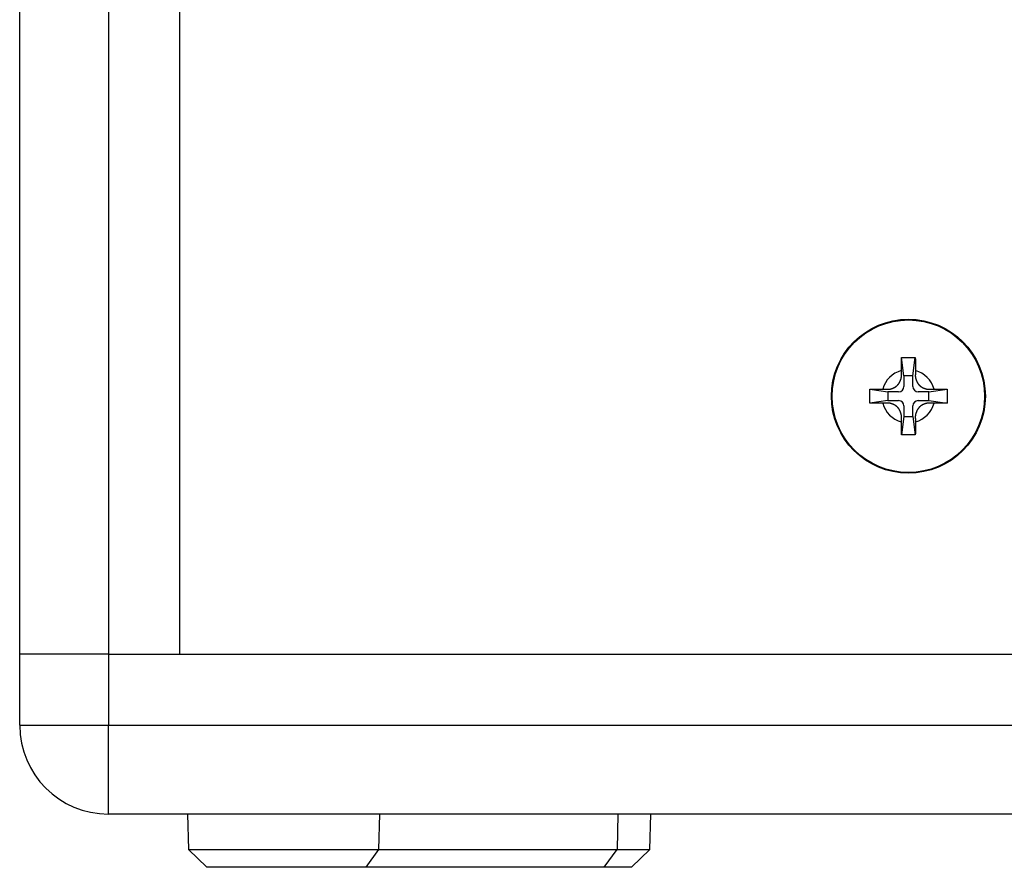
# Model space of a CAD drawing. Extents: x -1800 to 1800, y -2684 to 2667.
# Drawn here: x -42 to 69, y -1394 to -1298 of the extents above; entities that cross this region are included whole.
import ezdxf

# ---------------------------------------------------------------- set-up
doc = ezdxf.new("R2010")
doc.units = 0
doc.header["$LTSCALE"] = 101.6
doc.layers.add('DATA', color=7, linetype='CONTINUOUS')

msp = doc.modelspace()

# ---------------------------------------------------------------- linework, layer by layer
at = {"layer": 'DATA', "color": 7, "linetype": 'CONTINUOUS'}
for p, q in [((-42, -1369.5), (-42, -830.5)), ((-32, -830.5), (-32, -1369.5)), ((-24, -830.5), (-24, -1369.5)), ((57.32, -1336.08), (58.88, -1336.08)), ((57.6, -1338.13), (57.32, -1336.08)), ((58.6, -1338.13), (58.88, -1336.08)), ((57.6, -1338.13), (57.6, -1339.33)), ((58.6, -1338.13), (57.6, -1338.13)), ((58.6, -1339.33), (58.6, -1338.13)), ((53.76, -1341.21), (53.76, -1339.65)), ((53.76, -1339.65), (55.8, -1339.93)), ((60.4, -1339.93), (62.45, -1339.65)), ((62.45, -1339.65), (62.45, -1341.21)), ((57, -1339.93), (55.8, -1339.93)), ((55.8, -1339.93), (55.8, -1340.93)), ((60.4, -1339.93), (59.2, -1339.93)), ((60.4, -1340.93), (60.4, -1339.93)), ((55.8, -1340.93), (53.76, -1341.21)), ((55.8, -1340.93), (57, -1340.93)), ((57.6, -1341.53), (57.6, -1342.73)), ((58.6, -1342.73), (58.6, -1341.53)), ((59.2, -1340.93), (60.4, -1340.93)), ((60.4, -1340.93), (62.45, -1341.21)), ((57.6, -1342.73), (57.32, -1344.78)), ((57.6, -1342.73), (58.6, -1342.73)), ((58.6, -1342.73), (58.88, -1344.78)), ((58.88, -1344.78), (57.32, -1344.78)), ((-32, -1369.5), (-42, -1369.5)), ((-42, -1377.5), (-42, -1369.5)), ((-32, -1369.5), (-24, -1369.5)), ((-32, -1369.5), (-32, -1377.5)), ((-32, -1369.5), (632, -1369.5)), ((-24, -1369.5), (624, -1369.5)), ((-42, -1377.5), (-32, -1377.5)), ((-32, -1387.5), (-32, -1377.5)), ((-32, -1377.5), (632, -1377.5)), ((632, -1387.5), (-32, -1387.5)), ((-23.08, -1387.5), (-22.98, -1391.5)), ((-1.49, -1387.5), (-1.57, -1391.5)), ((25.38, -1387.5), (25.3, -1391.5)), ((28.98, -1391.5), (29.08, -1387.5)), ((-22.98, -1391.5), (-20.92, -1393.5)), ((-22.98, -1391.5), (-1.57, -1391.5)), ((-1.57, -1391.5), (-3.02, -1393.5)), ((-1.57, -1391.5), (25.3, -1391.5)), ((23.85, -1393.5), (25.3, -1391.5)), ((25.3, -1391.5), (28.98, -1391.5)), ((26.92, -1393.5), (28.98, -1391.5)), ((-3.02, -1393.5), (-20.92, -1393.5)), ((23.85, -1393.5), (-3.02, -1393.5)), ((26.92, -1393.5), (23.85, -1393.5))]:
    msp.add_line(p, q, dxfattribs=at)
at = {"layer": 'DATA', "color": 7, "linetype": 'CONTINUOUS', "flags": 128}
for points in [[(57.31, -1337.54), (57.31, -1337.53), (57.31, -1337.51), (57.31, -1337.5), (57.31, -1337.49), (57.31, -1337.48), (57.31, -1337.47), (57.31, -1337.46), (57.31, -1337.44), (57.31, -1337.43), (57.31, -1337.42), (57.31, -1337.41), (57.31, -1337.4), (57.31, -1337.39), (57.31, -1337.38), (57.31, -1337.36), (57.31, -1337.35), (57.31, -1337.34), (57.31, -1337.33), (57.31, -1337.32), (57.31, -1337.31), (57.31, -1337.3), (57.31, -1337.28), (57.31, -1337.27), (57.31, -1337.26), (57.31, -1337.25), (57.31, -1337.24), (57.31, -1337.23), (57.31, -1337.22), (57.31, -1337.2), (57.31, -1337.19), (57.31, -1337.18), (57.31, -1337.17), (57.31, -1337.16), (57.31, -1337.15), (57.31, -1337.14), (57.31, -1337.12), (57.31, -1337.11), (57.31, -1337.1), (57.31, -1337.09), (57.31, -1337.08), (57.31, -1337.07), (57.31, -1337.06), (57.31, -1337.04), (57.31, -1337.03), (57.31, -1337.02), (57.31, -1337.01), (57.31, -1337), (57.31, -1336.99), (57.31, -1336.98), (57.31, -1336.96), (57.31, -1336.95), (57.31, -1336.94), (57.31, -1336.93), (57.31, -1336.92), (57.31, -1336.91), (57.31, -1336.9), (57.31, -1336.89), (57.31, -1336.87), (57.31, -1336.86), (57.31, -1336.85), (57.31, -1336.84), (57.31, -1336.83), (57.31, -1336.82), (57.31, -1336.81), (57.31, -1336.79), (57.31, -1336.78), (57.31, -1336.77), (57.31, -1336.76), (57.31, -1336.75), (57.31, -1336.74), (57.31, -1336.73), (57.31, -1336.71), (57.31, -1336.7), (57.31, -1336.69), (57.32, -1336.68), (57.32, -1336.67), (57.32, -1336.66), (57.32, -1336.65), (57.32, -1336.63), (57.32, -1336.62), (57.32, -1336.61), (57.32, -1336.6), (57.32, -1336.59), (57.32, -1336.58), (57.32, -1336.57), (57.32, -1336.56), (57.32, -1336.54), (57.32, -1336.53), (57.32, -1336.52), (57.32, -1336.51), (57.32, -1336.5), (57.32, -1336.49), (57.32, -1336.48), (57.32, -1336.47), (57.32, -1336.45), (57.32, -1336.44), (57.32, -1336.43), (57.32, -1336.42), (57.32, -1336.41), (57.32, -1336.4), (57.32, -1336.39), (57.32, -1336.37), (57.32, -1336.36), (57.32, -1336.35), (57.32, -1336.34), (57.32, -1336.33), (57.32, -1336.32), (57.32, -1336.31), (57.32, -1336.3), (57.32, -1336.28), (57.32, -1336.27), (57.32, -1336.26), (57.32, -1336.25), (57.32, -1336.24), (57.32, -1336.23), (57.32, -1336.22), (57.32, -1336.21), (57.32, -1336.19), (57.32, -1336.18), (57.32, -1336.17), (57.32, -1336.16), (57.32, -1336.15), (57.32, -1336.14), (57.32, -1336.13), (57.32, -1336.12), (57.32, -1336.1), (57.32, -1336.09), (57.32, -1336.08), (57.32, -1336.08)], [(58.88, -1336.08), (58.88, -1336.09), (58.88, -1336.11), (58.88, -1336.12), (58.88, -1336.13), (58.88, -1336.14), (58.88, -1336.15), (58.88, -1336.16), (58.88, -1336.17), (58.88, -1336.18), (58.88, -1336.2), (58.89, -1336.21), (58.89, -1336.22), (58.89, -1336.23), (58.89, -1336.24), (58.89, -1336.25), (58.89, -1336.26), (58.89, -1336.27), (58.89, -1336.29), (58.89, -1336.3), (58.89, -1336.31), (58.89, -1336.32), (58.89, -1336.33), (58.89, -1336.34), (58.89, -1336.35), (58.89, -1336.37), (58.89, -1336.38), (58.89, -1336.39), (58.89, -1336.4), (58.89, -1336.41), (58.89, -1336.42), (58.89, -1336.43), (58.89, -1336.44), (58.89, -1336.46), (58.89, -1336.47), (58.89, -1336.48), (58.89, -1336.49), (58.89, -1336.5), (58.89, -1336.51), (58.89, -1336.52), (58.89, -1336.53), (58.89, -1336.55), (58.89, -1336.56), (58.89, -1336.57), (58.89, -1336.58), (58.89, -1336.59), (58.89, -1336.6), (58.89, -1336.61), (58.89, -1336.63), (58.89, -1336.64), (58.89, -1336.65), (58.89, -1336.66), (58.89, -1336.67), (58.89, -1336.68), (58.89, -1336.69), (58.89, -1336.7), (58.89, -1336.72), (58.89, -1336.73), (58.89, -1336.74), (58.89, -1336.75), (58.89, -1336.76), (58.89, -1336.77), (58.89, -1336.78), (58.89, -1336.8), (58.89, -1336.81), (58.89, -1336.82), (58.89, -1336.83), (58.89, -1336.84), (58.89, -1336.85), (58.89, -1336.86), (58.9, -1336.87), (58.9, -1336.89), (58.9, -1336.9), (58.9, -1336.91), (58.9, -1336.92), (58.9, -1336.93), (58.9, -1336.94), (58.9, -1336.95), (58.9, -1336.97), (58.9, -1336.98), (58.9, -1336.99), (58.9, -1337), (58.9, -1337.01), (58.9, -1337.02), (58.9, -1337.03), (58.9, -1337.05), (58.9, -1337.06), (58.9, -1337.07), (58.9, -1337.08), (58.9, -1337.09), (58.9, -1337.1), (58.9, -1337.11), (58.9, -1337.13), (58.9, -1337.14), (58.9, -1337.15), (58.9, -1337.16), (58.9, -1337.17), (58.9, -1337.18), (58.9, -1337.19), (58.9, -1337.2), (58.9, -1337.22), (58.9, -1337.23), (58.9, -1337.24), (58.9, -1337.25), (58.9, -1337.26), (58.9, -1337.27), (58.9, -1337.28), (58.9, -1337.3), (58.9, -1337.31), (58.9, -1337.32), (58.9, -1337.33), (58.9, -1337.34), (58.9, -1337.35), (58.9, -1337.36), (58.9, -1337.38), (58.9, -1337.39), (58.9, -1337.4), (58.9, -1337.41), (58.9, -1337.42), (58.9, -1337.43), (58.9, -1337.44), (58.9, -1337.46), (58.9, -1337.47), (58.9, -1337.48), (58.9, -1337.49), (58.9, -1337.5), (58.9, -1337.51), (58.9, -1337.53), (58.9, -1337.54), (58.9, -1337.54)], [(55.21, -1339.63), (55.22, -1339.63), (55.23, -1339.63), (55.23, -1339.63), (55.24, -1339.63), (55.25, -1339.63), (55.26, -1339.63), (55.26, -1339.64), (55.27, -1339.64), (55.28, -1339.64), (55.29, -1339.64), (55.29, -1339.64), (55.3, -1339.64), (55.31, -1339.64), (55.32, -1339.64), (55.32, -1339.64), (55.33, -1339.64), (55.34, -1339.64), (55.35, -1339.64), (55.36, -1339.64), (55.36, -1339.64), (55.37, -1339.64), (55.38, -1339.64), (55.39, -1339.64), (55.4, -1339.64), (55.41, -1339.64), (55.41, -1339.64), (55.42, -1339.64), (55.43, -1339.64), (55.44, -1339.64), (55.45, -1339.64), (55.46, -1339.64), (55.47, -1339.64), (55.48, -1339.64), (55.48, -1339.64), (55.49, -1339.64), (55.5, -1339.64), (55.51, -1339.64), (55.52, -1339.64), (55.53, -1339.64), (55.54, -1339.64), (55.55, -1339.64), (55.56, -1339.64), (55.57, -1339.64), (55.58, -1339.65), (55.59, -1339.65), (55.6, -1339.65), (55.6, -1339.65), (55.61, -1339.65), (55.62, -1339.65), (55.63, -1339.65), (55.64, -1339.65), (55.65, -1339.65), (55.66, -1339.65), (55.67, -1339.65), (55.68, -1339.65), (55.69, -1339.65), (55.7, -1339.65), (55.71, -1339.65), (55.72, -1339.65), (55.73, -1339.65), (55.74, -1339.65), (55.76, -1339.65), (55.77, -1339.65), (55.78, -1339.65), (55.79, -1339.65), (55.8, -1339.65), (55.81, -1339.65), (55.82, -1339.65), (55.83, -1339.65), (55.84, -1339.65), (55.85, -1339.65), (55.86, -1339.65), (55.87, -1339.65), (55.88, -1339.65), (55.89, -1339.65), (55.91, -1339.64), (55.92, -1339.64), (55.93, -1339.64), (55.94, -1339.64), (55.95, -1339.64), (55.96, -1339.64), (55.97, -1339.64), (55.98, -1339.64), (55.99, -1339.63), (56, -1339.63), (56.02, -1339.63), (56.03, -1339.63), (56.04, -1339.62), (56.05, -1339.62), (56.06, -1339.62), (56.07, -1339.62), (56.08, -1339.61), (56.1, -1339.61), (56.11, -1339.61), (56.12, -1339.61), (56.13, -1339.6), (56.14, -1339.6), (56.15, -1339.6), (56.16, -1339.59), (56.18, -1339.59), (56.19, -1339.59), (56.2, -1339.58), (56.21, -1339.58), (56.22, -1339.57), (56.24, -1339.57), (56.25, -1339.57), (56.26, -1339.56), (56.27, -1339.56), (56.28, -1339.55), (56.3, -1339.55), (56.31, -1339.54), (56.32, -1339.54), (56.33, -1339.53), (56.34, -1339.53), (56.36, -1339.52), (56.37, -1339.52), (56.38, -1339.51), (56.39, -1339.51), (56.4, -1339.5), (56.42, -1339.5), (56.43, -1339.49), (56.44, -1339.49), (56.45, -1339.48), (56.47, -1339.47), (56.48, -1339.47), (56.49, -1339.46), (56.5, -1339.46), (56.52, -1339.45), (56.53, -1339.44), (56.54, -1339.44), (56.55, -1339.43), (56.57, -1339.42), (56.58, -1339.42), (56.59, -1339.41), (56.6, -1339.4), (56.61, -1339.39), (56.63, -1339.39), (56.64, -1339.38), (56.65, -1339.37), (56.66, -1339.36), (56.67, -1339.36), (56.68, -1339.35), (56.69, -1339.34), (56.71, -1339.33), (56.72, -1339.32), (56.73, -1339.32), (56.74, -1339.31), (56.75, -1339.3), (56.76, -1339.29), (56.77, -1339.28), (56.78, -1339.27), (56.79, -1339.27), (56.8, -1339.26), (56.81, -1339.25), (56.82, -1339.24), (56.83, -1339.23), (56.84, -1339.22), (56.85, -1339.21), (56.86, -1339.2), (56.87, -1339.19), (56.88, -1339.18), (56.89, -1339.17), (56.9, -1339.16), (56.91, -1339.15), (56.92, -1339.14), (56.93, -1339.13), (56.93, -1339.12), (56.94, -1339.11), (56.95, -1339.1), (56.96, -1339.09), (56.97, -1339.08), (56.98, -1339.07), (56.99, -1339.06), (56.99, -1339.05), (57, -1339.04), (57.01, -1339.03), (57.02, -1339.02), (57.03, -1339), (57.03, -1338.99), (57.04, -1338.98), (57.05, -1338.97), (57.06, -1338.96), (57.06, -1338.95), (57.07, -1338.93), (57.08, -1338.92), (57.09, -1338.91), (57.09, -1338.9), (57.1, -1338.89), (57.11, -1338.87), (57.11, -1338.86), (57.12, -1338.85), (57.13, -1338.84), (57.13, -1338.82), (57.14, -1338.81), (57.15, -1338.8), (57.15, -1338.79), (57.16, -1338.77), (57.16, -1338.76), (57.17, -1338.75), (57.18, -1338.74), (57.18, -1338.72), (57.19, -1338.71), (57.19, -1338.7), (57.2, -1338.69), (57.2, -1338.67), (57.21, -1338.66), (57.21, -1338.65), (57.22, -1338.64), (57.22, -1338.63), (57.23, -1338.61), (57.23, -1338.6), (57.24, -1338.59), (57.24, -1338.58), (57.24, -1338.57), (57.25, -1338.55), (57.25, -1338.54), (57.26, -1338.53), (57.26, -1338.52), (57.26, -1338.51), (57.27, -1338.49), (57.27, -1338.48), (57.27, -1338.47), (57.28, -1338.46), (57.28, -1338.45), (57.28, -1338.44), (57.29, -1338.42), (57.29, -1338.41), (57.29, -1338.4), (57.29, -1338.39), (57.3, -1338.38), (57.3, -1338.37), (57.3, -1338.36), (57.3, -1338.34), (57.31, -1338.33), (57.31, -1338.32), (57.31, -1338.31), (57.31, -1338.3), (57.31, -1338.29), (57.32, -1338.28), (57.32, -1338.27), (57.32, -1338.26), (57.32, -1338.24), (57.32, -1338.23), (57.32, -1338.22), (57.32, -1338.21), (57.32, -1338.2), (57.32, -1338.19), (57.33, -1338.18), (57.33, -1338.17), (57.33, -1338.16), (57.33, -1338.15), (57.33, -1338.14), (57.33, -1338.13), (57.33, -1338.12), (57.33, -1338.11), (57.33, -1338.09), (57.33, -1338.08), (57.33, -1338.07), (57.33, -1338.06), (57.33, -1338.05), (57.33, -1338.04), (57.33, -1338.03), (57.33, -1338.02), (57.33, -1338.01), (57.32, -1338), (57.32, -1337.99), (57.32, -1337.98), (57.32, -1337.97), (57.32, -1337.96), (57.32, -1337.95), (57.32, -1337.94), (57.32, -1337.93), (57.32, -1337.92), (57.32, -1337.92), (57.32, -1337.91), (57.32, -1337.9), (57.32, -1337.89), (57.32, -1337.88), (57.32, -1337.87), (57.32, -1337.86), (57.32, -1337.85), (57.32, -1337.84), (57.32, -1337.83), (57.32, -1337.82), (57.32, -1337.81), (57.32, -1337.81), (57.32, -1337.8), (57.32, -1337.79), (57.32, -1337.78), (57.32, -1337.77), (57.32, -1337.76), (57.32, -1337.75), (57.32, -1337.74), (57.32, -1337.74), (57.32, -1337.73), (57.32, -1337.72), (57.32, -1337.71), (57.32, -1337.7), (57.31, -1337.7), (57.31, -1337.69), (57.31, -1337.68), (57.31, -1337.67), (57.31, -1337.66), (57.31, -1337.66), (57.31, -1337.65), (57.31, -1337.64), (57.31, -1337.63), (57.31, -1337.62), (57.31, -1337.62), (57.31, -1337.61), (57.31, -1337.6), (57.31, -1337.59), (57.31, -1337.59), (57.31, -1337.58), (57.31, -1337.57), (57.31, -1337.56), (57.31, -1337.56), (57.31, -1337.55), (57.31, -1337.54), (57.31, -1337.54), (57.31, -1337.54)], [(58.9, -1337.54), (58.9, -1337.54), (58.9, -1337.55), (58.9, -1337.56), (58.9, -1337.57), (58.9, -1337.57), (58.9, -1337.58), (58.9, -1337.59), (58.9, -1337.59), (58.9, -1337.6), (58.9, -1337.61), (58.9, -1337.62), (58.9, -1337.63), (58.9, -1337.63), (58.9, -1337.64), (58.9, -1337.65), (58.9, -1337.66), (58.9, -1337.66), (58.89, -1337.67), (58.89, -1337.68), (58.89, -1337.69), (58.89, -1337.7), (58.89, -1337.71), (58.89, -1337.71), (58.89, -1337.72), (58.89, -1337.73), (58.89, -1337.74), (58.89, -1337.75), (58.89, -1337.76), (58.89, -1337.76), (58.89, -1337.77), (58.89, -1337.78), (58.89, -1337.79), (58.89, -1337.8), (58.89, -1337.81), (58.89, -1337.82), (58.89, -1337.83), (58.89, -1337.84), (58.89, -1337.85), (58.89, -1337.85), (58.89, -1337.86), (58.89, -1337.87), (58.89, -1337.88), (58.89, -1337.89), (58.89, -1337.9), (58.89, -1337.91), (58.89, -1337.92), (58.89, -1337.93), (58.89, -1337.94), (58.89, -1337.95), (58.89, -1337.96), (58.89, -1337.97), (58.89, -1337.98), (58.89, -1337.99), (58.89, -1338), (58.89, -1338.01), (58.88, -1338.02), (58.88, -1338.03), (58.88, -1338.04), (58.88, -1338.05), (58.88, -1338.06), (58.88, -1338.07), (58.88, -1338.08), (58.88, -1338.09), (58.88, -1338.1), (58.88, -1338.11), (58.88, -1338.12), (58.88, -1338.13), (58.88, -1338.14), (58.88, -1338.15), (58.88, -1338.16), (58.88, -1338.18), (58.88, -1338.19), (58.89, -1338.2), (58.89, -1338.21), (58.89, -1338.22), (58.89, -1338.23), (58.89, -1338.24), (58.89, -1338.25), (58.89, -1338.26), (58.89, -1338.27), (58.89, -1338.29), (58.9, -1338.3), (58.9, -1338.31), (58.9, -1338.32), (58.9, -1338.33), (58.9, -1338.34), (58.91, -1338.35), (58.91, -1338.36), (58.91, -1338.37), (58.91, -1338.39), (58.92, -1338.4), (58.92, -1338.41), (58.92, -1338.42), (58.92, -1338.43), (58.93, -1338.44), (58.93, -1338.46), (58.93, -1338.47), (58.94, -1338.48), (58.94, -1338.49), (58.94, -1338.5), (58.95, -1338.51), (58.95, -1338.52), (58.95, -1338.54), (58.96, -1338.55), (58.96, -1338.56), (58.97, -1338.57), (58.97, -1338.58), (58.98, -1338.6), (58.98, -1338.61), (58.98, -1338.62), (58.99, -1338.63), (58.99, -1338.64), (59, -1338.66), (59, -1338.67), (59.01, -1338.68), (59.01, -1338.69), (59.02, -1338.7), (59.02, -1338.72), (59.03, -1338.73), (59.04, -1338.74), (59.04, -1338.75), (59.05, -1338.77), (59.05, -1338.78), (59.06, -1338.79), (59.06, -1338.8), (59.07, -1338.82), (59.08, -1338.83), (59.08, -1338.84), (59.09, -1338.85), (59.1, -1338.87), (59.1, -1338.88), (59.11, -1338.89), (59.12, -1338.9), (59.12, -1338.92), (59.13, -1338.93), (59.14, -1338.94), (59.15, -1338.95), (59.15, -1338.96), (59.16, -1338.97), (59.17, -1338.99), (59.18, -1339), (59.18, -1339.01), (59.19, -1339.02), (59.2, -1339.03), (59.21, -1339.04), (59.22, -1339.05), (59.22, -1339.06), (59.23, -1339.07), (59.24, -1339.08), (59.25, -1339.1), (59.26, -1339.11), (59.27, -1339.12), (59.28, -1339.13), (59.29, -1339.14), (59.29, -1339.15), (59.3, -1339.16), (59.31, -1339.17), (59.32, -1339.18), (59.33, -1339.19), (59.34, -1339.2), (59.35, -1339.2), (59.36, -1339.21), (59.37, -1339.22), (59.38, -1339.23), (59.39, -1339.24), (59.4, -1339.25), (59.41, -1339.26), (59.42, -1339.27), (59.43, -1339.28), (59.44, -1339.29), (59.45, -1339.29), (59.46, -1339.3), (59.47, -1339.31), (59.48, -1339.32), (59.5, -1339.33), (59.51, -1339.34), (59.52, -1339.34), (59.53, -1339.35), (59.54, -1339.36), (59.55, -1339.37), (59.56, -1339.37), (59.58, -1339.38), (59.59, -1339.39), (59.6, -1339.4), (59.61, -1339.4), (59.62, -1339.41), (59.64, -1339.42), (59.65, -1339.42), (59.66, -1339.43), (59.67, -1339.44), (59.68, -1339.45), (59.7, -1339.45), (59.71, -1339.46), (59.72, -1339.46), (59.74, -1339.47), (59.75, -1339.48), (59.76, -1339.48), (59.77, -1339.49), (59.79, -1339.49), (59.8, -1339.5), (59.81, -1339.51), (59.82, -1339.51), (59.83, -1339.52), (59.85, -1339.52), (59.86, -1339.53), (59.87, -1339.53), (59.88, -1339.54), (59.9, -1339.54), (59.91, -1339.55), (59.92, -1339.55), (59.93, -1339.56), (59.94, -1339.56), (59.96, -1339.56), (59.97, -1339.57), (59.98, -1339.57), (59.99, -1339.58), (60, -1339.58), (60.02, -1339.58), (60.03, -1339.59), (60.04, -1339.59), (60.05, -1339.6), (60.06, -1339.6), (60.07, -1339.6), (60.09, -1339.61), (60.1, -1339.61), (60.11, -1339.61), (60.12, -1339.61), (60.13, -1339.62), (60.14, -1339.62), (60.15, -1339.62), (60.17, -1339.62), (60.18, -1339.63), (60.19, -1339.63), (60.2, -1339.63), (60.21, -1339.63), (60.22, -1339.64), (60.23, -1339.64), (60.24, -1339.64), (60.26, -1339.64), (60.27, -1339.64), (60.28, -1339.64), (60.29, -1339.64), (60.3, -1339.65), (60.31, -1339.65), (60.32, -1339.65), (60.33, -1339.65), (60.34, -1339.65), (60.35, -1339.65), (60.36, -1339.65), (60.37, -1339.65), (60.39, -1339.65), (60.4, -1339.65), (60.41, -1339.65), (60.42, -1339.65), (60.43, -1339.65), (60.44, -1339.65), (60.45, -1339.65), (60.46, -1339.65), (60.47, -1339.65), (60.48, -1339.65), (60.49, -1339.65), (60.5, -1339.65), (60.51, -1339.65), (60.52, -1339.65), (60.53, -1339.65), (60.54, -1339.65), (60.55, -1339.65), (60.56, -1339.65), (60.57, -1339.65), (60.58, -1339.65), (60.59, -1339.65), (60.6, -1339.65), (60.61, -1339.65), (60.62, -1339.65), (60.63, -1339.65), (60.64, -1339.65), (60.65, -1339.65), (60.66, -1339.65), (60.66, -1339.65), (60.67, -1339.65), (60.68, -1339.65), (60.69, -1339.65), (60.7, -1339.64), (60.71, -1339.64), (60.72, -1339.64), (60.73, -1339.64), (60.74, -1339.64), (60.75, -1339.64), (60.75, -1339.64), (60.76, -1339.64), (60.77, -1339.64), (60.78, -1339.64), (60.79, -1339.64), (60.8, -1339.64), (60.8, -1339.64), (60.81, -1339.64), (60.82, -1339.64), (60.83, -1339.64), (60.84, -1339.64), (60.85, -1339.64), (60.85, -1339.64), (60.86, -1339.64), (60.87, -1339.64), (60.88, -1339.64), (60.89, -1339.64), (60.89, -1339.64), (60.9, -1339.64), (60.91, -1339.64), (60.92, -1339.64), (60.92, -1339.64), (60.93, -1339.64), (60.94, -1339.64), (60.95, -1339.64), (60.95, -1339.64), (60.96, -1339.63), (60.97, -1339.63), (60.98, -1339.63), (60.98, -1339.63), (60.99, -1339.63), (61, -1339.63), (61, -1339.63)], [(53.76, -1339.65), (53.77, -1339.65), (53.78, -1339.65), (53.79, -1339.65), (53.8, -1339.65), (53.81, -1339.65), (53.83, -1339.65), (53.84, -1339.65), (53.85, -1339.65), (53.86, -1339.65), (53.87, -1339.65), (53.88, -1339.65), (53.89, -1339.65), (53.9, -1339.65), (53.92, -1339.65), (53.93, -1339.65), (53.94, -1339.65), (53.95, -1339.65), (53.96, -1339.65), (53.97, -1339.65), (53.98, -1339.65), (53.99, -1339.65), (54.01, -1339.65), (54.02, -1339.65), (54.03, -1339.65), (54.04, -1339.65), (54.05, -1339.64), (54.06, -1339.64), (54.07, -1339.64), (54.09, -1339.64), (54.1, -1339.64), (54.11, -1339.64), (54.12, -1339.64), (54.13, -1339.64), (54.14, -1339.64), (54.15, -1339.64), (54.16, -1339.64), (54.18, -1339.64), (54.19, -1339.64), (54.2, -1339.64), (54.21, -1339.64), (54.22, -1339.64), (54.23, -1339.64), (54.24, -1339.64), (54.26, -1339.64), (54.27, -1339.64), (54.28, -1339.64), (54.29, -1339.64), (54.3, -1339.64), (54.31, -1339.64), (54.32, -1339.64), (54.33, -1339.64), (54.35, -1339.64), (54.36, -1339.64), (54.37, -1339.64), (54.38, -1339.64), (54.39, -1339.64), (54.4, -1339.64), (54.41, -1339.64), (54.43, -1339.64), (54.44, -1339.64), (54.45, -1339.64), (54.46, -1339.64), (54.47, -1339.64), (54.48, -1339.64), (54.49, -1339.64), (54.5, -1339.64), (54.52, -1339.64), (54.53, -1339.64), (54.54, -1339.64), (54.55, -1339.64), (54.56, -1339.64), (54.57, -1339.64), (54.58, -1339.64), (54.6, -1339.64), (54.61, -1339.64), (54.62, -1339.64), (54.63, -1339.64), (54.64, -1339.64), (54.65, -1339.64), (54.66, -1339.64), (54.68, -1339.64), (54.69, -1339.64), (54.7, -1339.64), (54.71, -1339.64), (54.72, -1339.64), (54.73, -1339.64), (54.74, -1339.64), (54.75, -1339.64), (54.77, -1339.64), (54.78, -1339.64), (54.79, -1339.64), (54.8, -1339.64), (54.81, -1339.64), (54.82, -1339.64), (54.83, -1339.64), (54.85, -1339.64), (54.86, -1339.63), (54.87, -1339.63), (54.88, -1339.63), (54.89, -1339.63), (54.9, -1339.63), (54.91, -1339.63), (54.93, -1339.63), (54.94, -1339.63), (54.95, -1339.63), (54.96, -1339.63), (54.97, -1339.63), (54.98, -1339.63), (54.99, -1339.63), (55.01, -1339.63), (55.02, -1339.63), (55.03, -1339.63), (55.04, -1339.63), (55.05, -1339.63), (55.06, -1339.63), (55.07, -1339.63), (55.09, -1339.63), (55.1, -1339.63), (55.11, -1339.63), (55.12, -1339.63), (55.13, -1339.63), (55.14, -1339.63), (55.15, -1339.63), (55.17, -1339.63), (55.18, -1339.63), (55.19, -1339.63), (55.2, -1339.63), (55.21, -1339.63), (55.21, -1339.63)], [(61, -1339.63), (61.01, -1339.63), (61.02, -1339.63), (61.03, -1339.63), (61.04, -1339.63), (61.05, -1339.63), (61.07, -1339.63), (61.08, -1339.63), (61.09, -1339.63), (61.1, -1339.63), (61.11, -1339.63), (61.12, -1339.63), (61.13, -1339.63), (61.15, -1339.63), (61.16, -1339.63), (61.17, -1339.63), (61.18, -1339.63), (61.19, -1339.63), (61.2, -1339.63), (61.21, -1339.63), (61.23, -1339.63), (61.24, -1339.63), (61.25, -1339.63), (61.26, -1339.63), (61.27, -1339.63), (61.28, -1339.63), (61.29, -1339.63), (61.31, -1339.63), (61.32, -1339.64), (61.33, -1339.64), (61.34, -1339.64), (61.35, -1339.64), (61.36, -1339.64), (61.37, -1339.64), (61.39, -1339.64), (61.4, -1339.64), (61.41, -1339.64), (61.42, -1339.64), (61.43, -1339.64), (61.44, -1339.64), (61.45, -1339.64), (61.47, -1339.64), (61.48, -1339.64), (61.49, -1339.64), (61.5, -1339.64), (61.51, -1339.64), (61.52, -1339.64), (61.53, -1339.64), (61.55, -1339.64), (61.56, -1339.64), (61.57, -1339.64), (61.58, -1339.64), (61.59, -1339.64), (61.6, -1339.64), (61.61, -1339.64), (61.63, -1339.64), (61.64, -1339.64), (61.65, -1339.64), (61.66, -1339.64), (61.67, -1339.64), (61.68, -1339.64), (61.69, -1339.64), (61.7, -1339.64), (61.72, -1339.64), (61.73, -1339.64), (61.74, -1339.64), (61.75, -1339.64), (61.76, -1339.64), (61.77, -1339.64), (61.78, -1339.64), (61.8, -1339.64), (61.81, -1339.64), (61.82, -1339.64), (61.83, -1339.64), (61.84, -1339.64), (61.85, -1339.64), (61.86, -1339.64), (61.88, -1339.64), (61.89, -1339.64), (61.9, -1339.64), (61.91, -1339.64), (61.92, -1339.64), (61.93, -1339.64), (61.94, -1339.64), (61.95, -1339.64), (61.97, -1339.64), (61.98, -1339.64), (61.99, -1339.64), (62, -1339.64), (62.01, -1339.64), (62.02, -1339.64), (62.03, -1339.64), (62.05, -1339.64), (62.06, -1339.64), (62.07, -1339.64), (62.08, -1339.64), (62.09, -1339.64), (62.1, -1339.64), (62.11, -1339.64), (62.12, -1339.64), (62.14, -1339.64), (62.15, -1339.64), (62.16, -1339.64), (62.17, -1339.64), (62.18, -1339.64), (62.19, -1339.65), (62.2, -1339.65), (62.21, -1339.65), (62.23, -1339.65), (62.24, -1339.65), (62.25, -1339.65), (62.26, -1339.65), (62.27, -1339.65), (62.28, -1339.65), (62.29, -1339.65), (62.3, -1339.65), (62.32, -1339.65), (62.33, -1339.65), (62.34, -1339.65), (62.35, -1339.65), (62.36, -1339.65), (62.37, -1339.65), (62.38, -1339.65), (62.39, -1339.65), (62.41, -1339.65), (62.42, -1339.65), (62.43, -1339.65), (62.44, -1339.65), (62.45, -1339.65), (62.45, -1339.65)], [(55.21, -1341.23), (55.2, -1341.23), (55.19, -1341.23), (55.18, -1341.23), (55.17, -1341.23), (55.15, -1341.23), (55.14, -1341.23), (55.13, -1341.23), (55.12, -1341.22), (55.11, -1341.22), (55.1, -1341.22), (55.09, -1341.22), (55.07, -1341.22), (55.06, -1341.22), (55.05, -1341.22), (55.04, -1341.22), (55.03, -1341.22), (55.02, -1341.22), (55.01, -1341.22), (54.99, -1341.22), (54.98, -1341.22), (54.97, -1341.22), (54.96, -1341.22), (54.95, -1341.22), (54.94, -1341.22), (54.93, -1341.22), (54.91, -1341.22), (54.9, -1341.22), (54.89, -1341.22), (54.88, -1341.22), (54.87, -1341.22), (54.86, -1341.22), (54.85, -1341.22), (54.83, -1341.22), (54.82, -1341.22), (54.81, -1341.22), (54.8, -1341.22), (54.79, -1341.22), (54.78, -1341.22), (54.77, -1341.22), (54.75, -1341.22), (54.74, -1341.22), (54.73, -1341.22), (54.72, -1341.22), (54.71, -1341.22), (54.7, -1341.22), (54.69, -1341.22), (54.67, -1341.22), (54.66, -1341.22), (54.65, -1341.22), (54.64, -1341.22), (54.63, -1341.22), (54.62, -1341.22), (54.61, -1341.22), (54.59, -1341.22), (54.58, -1341.22), (54.57, -1341.22), (54.56, -1341.22), (54.55, -1341.22), (54.54, -1341.22), (54.53, -1341.22), (54.51, -1341.22), (54.5, -1341.22), (54.49, -1341.22), (54.48, -1341.22), (54.47, -1341.22), (54.46, -1341.22), (54.45, -1341.22), (54.43, -1341.22), (54.42, -1341.22), (54.41, -1341.22), (54.4, -1341.22), (54.39, -1341.22), (54.38, -1341.22), (54.37, -1341.22), (54.36, -1341.22), (54.34, -1341.22), (54.33, -1341.22), (54.32, -1341.22), (54.31, -1341.22), (54.3, -1341.22), (54.29, -1341.22), (54.28, -1341.22), (54.26, -1341.22), (54.25, -1341.22), (54.24, -1341.22), (54.23, -1341.22), (54.22, -1341.22), (54.21, -1341.22), (54.2, -1341.22), (54.19, -1341.22), (54.17, -1341.22), (54.16, -1341.22), (54.15, -1341.22), (54.14, -1341.22), (54.13, -1341.21), (54.12, -1341.21), (54.11, -1341.21), (54.1, -1341.21), (54.08, -1341.21), (54.07, -1341.21), (54.06, -1341.21), (54.05, -1341.21), (54.04, -1341.21), (54.03, -1341.21), (54.02, -1341.21), (54, -1341.21), (53.99, -1341.21), (53.98, -1341.21), (53.97, -1341.21), (53.96, -1341.21), (53.95, -1341.21), (53.94, -1341.21), (53.93, -1341.21), (53.91, -1341.21), (53.9, -1341.21), (53.89, -1341.21), (53.88, -1341.21), (53.87, -1341.21), (53.86, -1341.21), (53.85, -1341.21), (53.84, -1341.21), (53.82, -1341.21), (53.81, -1341.21), (53.8, -1341.21), (53.79, -1341.21), (53.78, -1341.21), (53.77, -1341.21), (53.76, -1341.21), (53.76, -1341.21)], [(57.31, -1343.32), (57.31, -1343.31), (57.31, -1343.31), (57.31, -1343.3), (57.31, -1343.29), (57.31, -1343.29), (57.31, -1343.28), (57.31, -1343.27), (57.31, -1343.26), (57.31, -1343.26), (57.31, -1343.25), (57.31, -1343.24), (57.31, -1343.23), (57.31, -1343.22), (57.31, -1343.22), (57.31, -1343.21), (57.31, -1343.2), (57.31, -1343.19), (57.31, -1343.18), (57.31, -1343.18), (57.31, -1343.17), (57.31, -1343.16), (57.31, -1343.15), (57.31, -1343.14), (57.31, -1343.14), (57.32, -1343.13), (57.32, -1343.12), (57.32, -1343.11), (57.32, -1343.1), (57.32, -1343.09), (57.32, -1343.08), (57.32, -1343.08), (57.32, -1343.07), (57.32, -1343.06), (57.32, -1343.05), (57.32, -1343.04), (57.32, -1343.03), (57.32, -1343.02), (57.32, -1343.01), (57.32, -1343), (57.32, -1342.99), (57.32, -1342.99), (57.32, -1342.98), (57.32, -1342.97), (57.32, -1342.96), (57.32, -1342.95), (57.32, -1342.94), (57.32, -1342.93), (57.32, -1342.92), (57.32, -1342.91), (57.32, -1342.9), (57.32, -1342.89), (57.32, -1342.88), (57.32, -1342.87), (57.32, -1342.86), (57.32, -1342.85), (57.32, -1342.84), (57.32, -1342.83), (57.32, -1342.82), (57.32, -1342.81), (57.32, -1342.8), (57.32, -1342.79), (57.32, -1342.78), (57.32, -1342.77), (57.32, -1342.76), (57.33, -1342.75), (57.33, -1342.74), (57.33, -1342.72), (57.32, -1342.71), (57.32, -1342.7), (57.32, -1342.69), (57.32, -1342.68), (57.32, -1342.67), (57.32, -1342.66), (57.32, -1342.65), (57.32, -1342.64), (57.32, -1342.63), (57.32, -1342.62), (57.32, -1342.61), (57.32, -1342.59), (57.31, -1342.58), (57.31, -1342.57), (57.31, -1342.56), (57.31, -1342.55), (57.31, -1342.54), (57.31, -1342.53), (57.3, -1342.52), (57.3, -1342.51), (57.3, -1342.49), (57.3, -1342.48), (57.3, -1342.47), (57.29, -1342.46), (57.29, -1342.45), (57.29, -1342.44), (57.28, -1342.43), (57.28, -1342.41), (57.28, -1342.4), (57.28, -1342.39), (57.27, -1342.38), (57.27, -1342.37), (57.26, -1342.36), (57.26, -1342.34), (57.26, -1342.33), (57.25, -1342.32), (57.25, -1342.31), (57.25, -1342.3), (57.24, -1342.29), (57.24, -1342.27), (57.23, -1342.26), (57.23, -1342.25), (57.22, -1342.24), (57.22, -1342.23), (57.21, -1342.21), (57.21, -1342.2), (57.2, -1342.19), (57.2, -1342.18), (57.19, -1342.17), (57.19, -1342.15), (57.18, -1342.14), (57.18, -1342.13), (57.17, -1342.12), (57.17, -1342.1), (57.16, -1342.09), (57.16, -1342.08), (57.15, -1342.07), (57.14, -1342.05), (57.14, -1342.04), (57.13, -1342.03), (57.12, -1342.02), (57.12, -1342), (57.11, -1341.99), (57.1, -1341.98), (57.1, -1341.97), (57.09, -1341.95), (57.08, -1341.94), (57.08, -1341.93), (57.07, -1341.92), (57.06, -1341.91), (57.05, -1341.9), (57.05, -1341.88), (57.04, -1341.87), (57.03, -1341.86), (57.02, -1341.85), (57.02, -1341.84), (57.01, -1341.83), (57, -1341.82), (56.99, -1341.81), (56.98, -1341.79), (56.98, -1341.78), (56.97, -1341.77), (56.96, -1341.76), (56.95, -1341.75), (56.94, -1341.74), (56.93, -1341.73), (56.92, -1341.72), (56.91, -1341.71), (56.9, -1341.7), (56.9, -1341.69), (56.89, -1341.68), (56.88, -1341.67), (56.87, -1341.66), (56.86, -1341.65), (56.85, -1341.64), (56.84, -1341.63), (56.83, -1341.63), (56.82, -1341.62), (56.81, -1341.61), (56.8, -1341.6), (56.79, -1341.59), (56.78, -1341.58), (56.77, -1341.57), (56.76, -1341.56), (56.75, -1341.56), (56.73, -1341.55), (56.72, -1341.54), (56.71, -1341.53), (56.7, -1341.52), (56.69, -1341.51), (56.68, -1341.51), (56.67, -1341.5), (56.66, -1341.49), (56.64, -1341.48), (56.63, -1341.48), (56.62, -1341.47), (56.61, -1341.46), (56.6, -1341.45), (56.59, -1341.45), (56.57, -1341.44), (56.56, -1341.43), (56.55, -1341.43), (56.54, -1341.42), (56.52, -1341.41), (56.51, -1341.41), (56.5, -1341.4), (56.49, -1341.39), (56.47, -1341.39), (56.46, -1341.38), (56.45, -1341.38), (56.44, -1341.37), (56.42, -1341.36), (56.41, -1341.36), (56.4, -1341.35), (56.39, -1341.35), (56.37, -1341.34), (56.36, -1341.34), (56.35, -1341.33), (56.34, -1341.33), (56.32, -1341.32), (56.31, -1341.32), (56.3, -1341.31), (56.29, -1341.31), (56.28, -1341.3), (56.26, -1341.3), (56.25, -1341.29), (56.24, -1341.29), (56.23, -1341.28), (56.22, -1341.28), (56.2, -1341.28), (56.19, -1341.27), (56.18, -1341.27), (56.17, -1341.27), (56.16, -1341.26), (56.15, -1341.26), (56.13, -1341.26), (56.12, -1341.25), (56.11, -1341.25), (56.1, -1341.25), (56.09, -1341.24), (56.08, -1341.24), (56.07, -1341.24), (56.05, -1341.24), (56.04, -1341.23), (56.03, -1341.23), (56.02, -1341.23), (56.01, -1341.23), (56, -1341.22), (55.99, -1341.22), (55.98, -1341.22), (55.96, -1341.22), (55.95, -1341.22), (55.94, -1341.22), (55.93, -1341.21), (55.92, -1341.21), (55.91, -1341.21), (55.9, -1341.21), (55.89, -1341.21), (55.88, -1341.21), (55.87, -1341.21), (55.85, -1341.21), (55.84, -1341.21), (55.83, -1341.21), (55.82, -1341.21), (55.81, -1341.21), (55.8, -1341.21), (55.79, -1341.21), (55.78, -1341.21), (55.77, -1341.21), (55.76, -1341.21), (55.75, -1341.21), (55.74, -1341.21), (55.73, -1341.21), (55.72, -1341.21), (55.71, -1341.21), (55.7, -1341.21), (55.69, -1341.21), (55.68, -1341.21), (55.67, -1341.21), (55.66, -1341.21), (55.65, -1341.21), (55.64, -1341.21), (55.63, -1341.21), (55.62, -1341.21), (55.61, -1341.21), (55.6, -1341.21), (55.59, -1341.21), (55.58, -1341.21), (55.57, -1341.21), (55.56, -1341.21), (55.55, -1341.21), (55.54, -1341.21), (55.53, -1341.21), (55.53, -1341.21), (55.52, -1341.21), (55.51, -1341.21), (55.5, -1341.21), (55.49, -1341.21), (55.48, -1341.21), (55.47, -1341.21), (55.46, -1341.21), (55.45, -1341.22), (55.45, -1341.22), (55.44, -1341.22), (55.43, -1341.22), (55.42, -1341.22), (55.41, -1341.22), (55.4, -1341.22), (55.39, -1341.22), (55.39, -1341.22), (55.38, -1341.22), (55.37, -1341.22), (55.36, -1341.22), (55.35, -1341.22), (55.35, -1341.22), (55.34, -1341.22), (55.33, -1341.22), (55.32, -1341.22), (55.31, -1341.22), (55.31, -1341.22), (55.3, -1341.22), (55.29, -1341.22), (55.28, -1341.22), (55.28, -1341.22), (55.27, -1341.22), (55.26, -1341.22), (55.25, -1341.22), (55.25, -1341.22), (55.24, -1341.22), (55.23, -1341.22), (55.23, -1341.22), (55.22, -1341.23), (55.21, -1341.23), (55.21, -1341.23)], [(61, -1341.23), (60.99, -1341.23), (60.98, -1341.22), (60.97, -1341.22), (60.97, -1341.22), (60.96, -1341.22), (60.95, -1341.22), (60.95, -1341.22), (60.94, -1341.22), (60.93, -1341.22), (60.92, -1341.22), (60.92, -1341.22), (60.91, -1341.22), (60.9, -1341.22), (60.89, -1341.22), (60.88, -1341.22), (60.88, -1341.22), (60.87, -1341.22), (60.86, -1341.22), (60.85, -1341.22), (60.84, -1341.22), (60.84, -1341.22), (60.83, -1341.22), (60.82, -1341.22), (60.81, -1341.22), (60.8, -1341.22), (60.79, -1341.22), (60.79, -1341.22), (60.78, -1341.22), (60.77, -1341.22), (60.76, -1341.22), (60.75, -1341.22), (60.74, -1341.22), (60.73, -1341.22), (60.72, -1341.22), (60.72, -1341.22), (60.71, -1341.22), (60.7, -1341.21), (60.69, -1341.21), (60.68, -1341.21), (60.67, -1341.21), (60.66, -1341.21), (60.65, -1341.21), (60.64, -1341.21), (60.63, -1341.21), (60.62, -1341.21), (60.61, -1341.21), (60.6, -1341.21), (60.59, -1341.21), (60.58, -1341.21), (60.57, -1341.21), (60.56, -1341.21), (60.55, -1341.21), (60.54, -1341.21), (60.53, -1341.21), (60.52, -1341.21), (60.51, -1341.21), (60.5, -1341.21), (60.49, -1341.21), (60.48, -1341.21), (60.47, -1341.21), (60.46, -1341.21), (60.45, -1341.21), (60.44, -1341.21), (60.43, -1341.21), (60.42, -1341.21), (60.41, -1341.21), (60.4, -1341.21), (60.39, -1341.21), (60.38, -1341.21), (60.37, -1341.21), (60.36, -1341.21), (60.35, -1341.21), (60.34, -1341.21), (60.32, -1341.21), (60.31, -1341.21), (60.3, -1341.21), (60.29, -1341.21), (60.28, -1341.22), (60.27, -1341.22), (60.26, -1341.22), (60.25, -1341.22), (60.24, -1341.22), (60.23, -1341.22), (60.21, -1341.23), (60.2, -1341.23), (60.19, -1341.23), (60.18, -1341.23), (60.17, -1341.23), (60.16, -1341.24), (60.15, -1341.24), (60.14, -1341.24), (60.12, -1341.24), (60.11, -1341.25), (60.1, -1341.25), (60.09, -1341.25), (60.08, -1341.25), (60.07, -1341.26), (60.05, -1341.26), (60.04, -1341.26), (60.03, -1341.27), (60.02, -1341.27), (60.01, -1341.28), (60, -1341.28), (59.98, -1341.28), (59.97, -1341.29), (59.96, -1341.29), (59.95, -1341.3), (59.94, -1341.3), (59.92, -1341.3), (59.91, -1341.31), (59.9, -1341.31), (59.89, -1341.32), (59.88, -1341.32), (59.86, -1341.33), (59.85, -1341.33), (59.84, -1341.34), (59.83, -1341.34), (59.82, -1341.35), (59.8, -1341.35), (59.79, -1341.36), (59.78, -1341.37), (59.77, -1341.37), (59.75, -1341.38), (59.74, -1341.38), (59.73, -1341.39), (59.72, -1341.4), (59.7, -1341.4), (59.69, -1341.41), (59.68, -1341.42), (59.67, -1341.42), (59.65, -1341.43), (59.64, -1341.44), (59.63, -1341.44), (59.62, -1341.45), (59.61, -1341.46), (59.59, -1341.46), (59.58, -1341.47), (59.57, -1341.48), (59.56, -1341.49), (59.55, -1341.49), (59.54, -1341.5), (59.52, -1341.51), (59.51, -1341.52), (59.5, -1341.52), (59.49, -1341.53), (59.48, -1341.54), (59.47, -1341.55), (59.46, -1341.56), (59.45, -1341.57), (59.44, -1341.57), (59.43, -1341.58), (59.42, -1341.59), (59.41, -1341.6), (59.4, -1341.61), (59.39, -1341.62), (59.38, -1341.63), (59.37, -1341.64), (59.36, -1341.65), (59.35, -1341.66), (59.34, -1341.67), (59.33, -1341.68), (59.32, -1341.69), (59.31, -1341.7), (59.3, -1341.7), (59.29, -1341.71), (59.28, -1341.73), (59.27, -1341.74), (59.26, -1341.75), (59.26, -1341.76), (59.25, -1341.77), (59.24, -1341.78), (59.23, -1341.79), (59.22, -1341.8), (59.21, -1341.81), (59.21, -1341.82), (59.2, -1341.83), (59.19, -1341.84), (59.18, -1341.85), (59.17, -1341.87), (59.17, -1341.88), (59.16, -1341.89), (59.15, -1341.9), (59.14, -1341.91), (59.14, -1341.92), (59.13, -1341.94), (59.12, -1341.95), (59.12, -1341.96), (59.11, -1341.97), (59.1, -1341.98), (59.09, -1342), (59.09, -1342.01), (59.08, -1342.02), (59.07, -1342.03), (59.07, -1342.05), (59.06, -1342.06), (59.06, -1342.07), (59.05, -1342.09), (59.04, -1342.1), (59.04, -1342.11), (59.03, -1342.12), (59.03, -1342.13), (59.02, -1342.15), (59.02, -1342.16), (59.01, -1342.17), (59.01, -1342.18), (59, -1342.2), (59, -1342.21), (58.99, -1342.22), (58.99, -1342.23), (58.98, -1342.24), (58.98, -1342.26), (58.97, -1342.27), (58.97, -1342.28), (58.96, -1342.29), (58.96, -1342.3), (58.96, -1342.32), (58.95, -1342.33), (58.95, -1342.34), (58.94, -1342.35), (58.94, -1342.36), (58.94, -1342.38), (58.93, -1342.39), (58.93, -1342.4), (58.93, -1342.41), (58.92, -1342.42), (58.92, -1342.43), (58.92, -1342.44), (58.92, -1342.46), (58.91, -1342.47), (58.91, -1342.48), (58.91, -1342.49), (58.91, -1342.5), (58.9, -1342.51), (58.9, -1342.52), (58.9, -1342.54), (58.9, -1342.55), (58.9, -1342.56), (58.89, -1342.57), (58.89, -1342.58), (58.89, -1342.59), (58.89, -1342.6), (58.89, -1342.61), (58.89, -1342.62), (58.89, -1342.63), (58.88, -1342.65), (58.88, -1342.66), (58.88, -1342.67), (58.88, -1342.68), (58.88, -1342.69), (58.88, -1342.7), (58.88, -1342.71), (58.88, -1342.72), (58.88, -1342.73), (58.88, -1342.74), (58.88, -1342.75), (58.88, -1342.76), (58.88, -1342.77), (58.88, -1342.78), (58.88, -1342.79), (58.88, -1342.8), (58.88, -1342.81), (58.88, -1342.82), (58.88, -1342.83), (58.88, -1342.84), (58.88, -1342.85), (58.88, -1342.86), (58.88, -1342.87), (58.88, -1342.88), (58.88, -1342.89), (58.88, -1342.9), (58.88, -1342.91), (58.88, -1342.92), (58.89, -1342.93), (58.89, -1342.94), (58.89, -1342.95), (58.89, -1342.96), (58.89, -1342.97), (58.89, -1342.98), (58.89, -1342.99), (58.89, -1343), (58.89, -1343.01), (58.89, -1343.02), (58.89, -1343.03), (58.89, -1343.03), (58.89, -1343.04), (58.89, -1343.05), (58.89, -1343.06), (58.89, -1343.07), (58.89, -1343.08), (58.89, -1343.09), (58.89, -1343.1), (58.89, -1343.1), (58.89, -1343.11), (58.89, -1343.12), (58.89, -1343.13), (58.89, -1343.14), (58.89, -1343.15), (58.89, -1343.15), (58.89, -1343.16), (58.89, -1343.17), (58.89, -1343.18), (58.89, -1343.19), (58.89, -1343.19), (58.89, -1343.2), (58.89, -1343.21), (58.9, -1343.22), (58.9, -1343.23), (58.9, -1343.23), (58.9, -1343.24), (58.9, -1343.25), (58.9, -1343.26), (58.9, -1343.26), (58.9, -1343.27), (58.9, -1343.28), (58.9, -1343.29), (58.9, -1343.29), (58.9, -1343.3), (58.9, -1343.31), (58.9, -1343.31), (58.9, -1343.32), (58.9, -1343.32)], [(62.45, -1341.21), (62.44, -1341.21), (62.43, -1341.21), (62.42, -1341.21), (62.41, -1341.21), (62.39, -1341.21), (62.38, -1341.21), (62.37, -1341.21), (62.36, -1341.21), (62.35, -1341.21), (62.34, -1341.21), (62.33, -1341.21), (62.31, -1341.21), (62.3, -1341.21), (62.29, -1341.21), (62.28, -1341.21), (62.27, -1341.21), (62.26, -1341.21), (62.25, -1341.21), (62.24, -1341.21), (62.22, -1341.21), (62.21, -1341.21), (62.2, -1341.21), (62.19, -1341.21), (62.18, -1341.21), (62.17, -1341.21), (62.16, -1341.21), (62.15, -1341.21), (62.13, -1341.21), (62.12, -1341.21), (62.11, -1341.21), (62.1, -1341.21), (62.09, -1341.21), (62.08, -1341.21), (62.07, -1341.21), (62.05, -1341.21), (62.04, -1341.21), (62.03, -1341.22), (62.02, -1341.22), (62.01, -1341.22), (62, -1341.22), (61.99, -1341.22), (61.98, -1341.22), (61.96, -1341.22), (61.95, -1341.22), (61.94, -1341.22), (61.93, -1341.22), (61.92, -1341.22), (61.91, -1341.22), (61.9, -1341.22), (61.88, -1341.22), (61.87, -1341.22), (61.86, -1341.22), (61.85, -1341.22), (61.84, -1341.22), (61.83, -1341.22), (61.82, -1341.22), (61.81, -1341.22), (61.79, -1341.22), (61.78, -1341.22), (61.77, -1341.22), (61.76, -1341.22), (61.75, -1341.22), (61.74, -1341.22), (61.73, -1341.22), (61.71, -1341.22), (61.7, -1341.22), (61.69, -1341.22), (61.68, -1341.22), (61.67, -1341.22), (61.66, -1341.22), (61.65, -1341.22), (61.64, -1341.22), (61.62, -1341.22), (61.61, -1341.22), (61.6, -1341.22), (61.59, -1341.22), (61.58, -1341.22), (61.57, -1341.22), (61.56, -1341.22), (61.54, -1341.22), (61.53, -1341.22), (61.52, -1341.22), (61.51, -1341.22), (61.5, -1341.22), (61.49, -1341.22), (61.48, -1341.22), (61.46, -1341.22), (61.45, -1341.22), (61.44, -1341.22), (61.43, -1341.22), (61.42, -1341.22), (61.41, -1341.22), (61.4, -1341.22), (61.39, -1341.22), (61.37, -1341.22), (61.36, -1341.22), (61.35, -1341.22), (61.34, -1341.22), (61.33, -1341.22), (61.32, -1341.22), (61.31, -1341.22), (61.29, -1341.22), (61.28, -1341.22), (61.27, -1341.22), (61.26, -1341.22), (61.25, -1341.22), (61.24, -1341.22), (61.23, -1341.22), (61.21, -1341.22), (61.2, -1341.22), (61.19, -1341.22), (61.18, -1341.22), (61.17, -1341.22), (61.16, -1341.22), (61.15, -1341.22), (61.13, -1341.22), (61.12, -1341.22), (61.11, -1341.23), (61.1, -1341.23), (61.09, -1341.23), (61.08, -1341.23), (61.07, -1341.23), (61.05, -1341.23), (61.04, -1341.23), (61.03, -1341.23), (61.02, -1341.23), (61.01, -1341.23), (61, -1341.23), (61, -1341.23)], [(57.32, -1344.78), (57.32, -1344.76), (57.32, -1344.75), (57.32, -1344.74), (57.32, -1344.73), (57.32, -1344.72), (57.32, -1344.71), (57.32, -1344.7), (57.32, -1344.68), (57.32, -1344.67), (57.32, -1344.66), (57.32, -1344.65), (57.32, -1344.64), (57.32, -1344.63), (57.32, -1344.62), (57.32, -1344.61), (57.32, -1344.59), (57.32, -1344.58), (57.32, -1344.57), (57.32, -1344.56), (57.32, -1344.55), (57.32, -1344.54), (57.32, -1344.53), (57.32, -1344.52), (57.32, -1344.5), (57.32, -1344.49), (57.32, -1344.48), (57.32, -1344.47), (57.32, -1344.46), (57.32, -1344.45), (57.32, -1344.44), (57.32, -1344.42), (57.32, -1344.41), (57.32, -1344.4), (57.32, -1344.39), (57.32, -1344.38), (57.32, -1344.37), (57.32, -1344.36), (57.32, -1344.35), (57.32, -1344.33), (57.32, -1344.32), (57.32, -1344.31), (57.32, -1344.3), (57.32, -1344.29), (57.32, -1344.28), (57.32, -1344.27), (57.32, -1344.26), (57.32, -1344.24), (57.32, -1344.23), (57.32, -1344.22), (57.32, -1344.21), (57.32, -1344.2), (57.32, -1344.19), (57.32, -1344.18), (57.32, -1344.16), (57.32, -1344.15), (57.31, -1344.14), (57.31, -1344.13), (57.31, -1344.12), (57.31, -1344.11), (57.31, -1344.1), (57.31, -1344.09), (57.31, -1344.07), (57.31, -1344.06), (57.31, -1344.05), (57.31, -1344.04), (57.31, -1344.03), (57.31, -1344.02), (57.31, -1344.01), (57.31, -1343.99), (57.31, -1343.98), (57.31, -1343.97), (57.31, -1343.96), (57.31, -1343.95), (57.31, -1343.94), (57.31, -1343.93), (57.31, -1343.91), (57.31, -1343.9), (57.31, -1343.89), (57.31, -1343.88), (57.31, -1343.87), (57.31, -1343.86), (57.31, -1343.85), (57.31, -1343.84), (57.31, -1343.82), (57.31, -1343.81), (57.31, -1343.8), (57.31, -1343.79), (57.31, -1343.78), (57.31, -1343.77), (57.31, -1343.76), (57.31, -1343.74), (57.31, -1343.73), (57.31, -1343.72), (57.31, -1343.71), (57.31, -1343.7), (57.31, -1343.69), (57.31, -1343.68), (57.31, -1343.66), (57.31, -1343.65), (57.31, -1343.64), (57.31, -1343.63), (57.31, -1343.62), (57.31, -1343.61), (57.31, -1343.6), (57.31, -1343.58), (57.31, -1343.57), (57.31, -1343.56), (57.31, -1343.55), (57.31, -1343.54), (57.31, -1343.53), (57.31, -1343.52), (57.31, -1343.5), (57.31, -1343.49), (57.31, -1343.48), (57.31, -1343.47), (57.31, -1343.46), (57.31, -1343.45), (57.31, -1343.44), (57.31, -1343.42), (57.31, -1343.41), (57.31, -1343.4), (57.31, -1343.39), (57.31, -1343.38), (57.31, -1343.37), (57.31, -1343.36), (57.31, -1343.34), (57.31, -1343.33), (57.31, -1343.32), (57.31, -1343.32)], [(58.9, -1343.32), (58.9, -1343.33), (58.9, -1343.34), (58.9, -1343.36), (58.9, -1343.37), (58.9, -1343.38), (58.9, -1343.39), (58.9, -1343.4), (58.9, -1343.41), (58.9, -1343.42), (58.9, -1343.44), (58.9, -1343.45), (58.9, -1343.46), (58.9, -1343.47), (58.9, -1343.48), (58.9, -1343.49), (58.9, -1343.5), (58.9, -1343.52), (58.9, -1343.53), (58.9, -1343.54), (58.9, -1343.55), (58.9, -1343.56), (58.9, -1343.57), (58.9, -1343.58), (58.9, -1343.6), (58.9, -1343.61), (58.9, -1343.62), (58.9, -1343.63), (58.9, -1343.64), (58.9, -1343.65), (58.9, -1343.66), (58.9, -1343.68), (58.9, -1343.69), (58.9, -1343.7), (58.9, -1343.71), (58.9, -1343.72), (58.9, -1343.73), (58.9, -1343.74), (58.9, -1343.76), (58.9, -1343.77), (58.9, -1343.78), (58.9, -1343.79), (58.9, -1343.8), (58.9, -1343.81), (58.9, -1343.82), (58.9, -1343.84), (58.9, -1343.85), (58.9, -1343.86), (58.9, -1343.87), (58.9, -1343.88), (58.9, -1343.89), (58.9, -1343.9), (58.9, -1343.92), (58.9, -1343.93), (58.9, -1343.94), (58.9, -1343.95), (58.9, -1343.96), (58.9, -1343.97), (58.89, -1343.98), (58.89, -1344), (58.89, -1344.01), (58.89, -1344.02), (58.89, -1344.03), (58.89, -1344.04), (58.89, -1344.05), (58.89, -1344.06), (58.89, -1344.08), (58.89, -1344.09), (58.89, -1344.1), (58.89, -1344.11), (58.89, -1344.12), (58.89, -1344.13), (58.89, -1344.14), (58.89, -1344.15), (58.89, -1344.17), (58.89, -1344.18), (58.89, -1344.19), (58.89, -1344.2), (58.89, -1344.21), (58.89, -1344.22), (58.89, -1344.23), (58.89, -1344.25), (58.89, -1344.26), (58.89, -1344.27), (58.89, -1344.28), (58.89, -1344.29), (58.89, -1344.3), (58.89, -1344.31), (58.89, -1344.32), (58.89, -1344.34), (58.89, -1344.35), (58.89, -1344.36), (58.89, -1344.37), (58.89, -1344.38), (58.89, -1344.39), (58.89, -1344.4), (58.89, -1344.42), (58.89, -1344.43), (58.89, -1344.44), (58.89, -1344.45), (58.89, -1344.46), (58.89, -1344.47), (58.89, -1344.48), (58.89, -1344.49), (58.89, -1344.51), (58.89, -1344.52), (58.89, -1344.53), (58.89, -1344.54), (58.89, -1344.55), (58.89, -1344.56), (58.89, -1344.57), (58.89, -1344.58), (58.89, -1344.6), (58.89, -1344.61), (58.89, -1344.62), (58.89, -1344.63), (58.89, -1344.64), (58.89, -1344.65), (58.89, -1344.66), (58.88, -1344.67), (58.88, -1344.69), (58.88, -1344.7), (58.88, -1344.71), (58.88, -1344.72), (58.88, -1344.73), (58.88, -1344.74), (58.88, -1344.75), (58.88, -1344.76), (58.88, -1344.78), (58.88, -1344.78)]]:
    msp.add_lwpolyline(points, dxfattribs=at)
at = {"layer": 'DATA', "color": 7, "linetype": 'CONTINUOUS'}
for radius in [8.67, 8.59]:
    msp.add_circle((58.1, -1340.43), radius, dxfattribs=at)
for centre, radius, start, end in [((58.1, -1340.43), 3, 105.3916, 164.6084), ((58.1, -1340.43), 3, 15.3916, 74.6084), ((57, -1339.33), 0.6, 270, 0), ((59.2, -1339.33), 0.6, 180, 270), ((58.1, -1340.43), 3, 195.3916, 254.6084), ((57, -1341.53), 0.6, 0, 90), ((59.2, -1341.53), 0.6, 90, 180), ((58.1, -1340.43), 3, 285.3916, 344.6084), ((-32, -1377.5), 10, 180, 270)]:
    msp.add_arc(centre, radius, start, end, dxfattribs=at)

doc.saveas('drawing.dxf')
